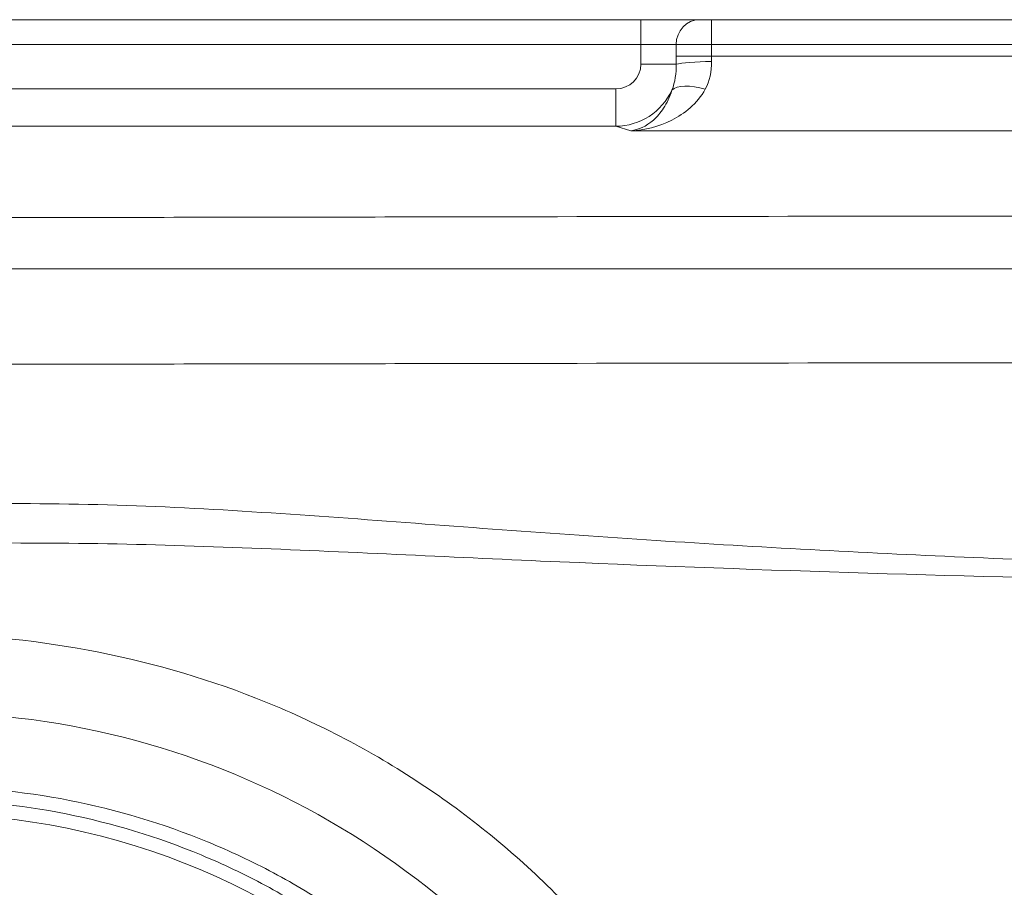
# Model space of a CAD drawing. Units: millimetres. Extents: x -254 to 245, y -245 to 121.
# Drawn here: x 8 to 87, y 51 to 121 of the extents above; entities that cross this region are included whole.
import ezdxf
from ezdxf.lldxf.tags import DXFTag

# ---------------------------------------------------------------- set-up
doc = ezdxf.new("R2010")
doc.units = ezdxf.units.MM
doc.layers.add('TOP$14', color=7, linetype='CONTINUOUS', true_color=0xffffff)
doc.layers.add('TOP$6', color=7, linetype='CONTINUOUS', true_color=0xffffff)
tags = doc.linetypes.add('DASHED', pattern=[25.72, 12.86, -12.86]).pattern_tags.tags
tags[6:7] = [DXFTag(74, 4), DXFTag(75, 0), DXFTag(340, '0'), DXFTag(46, 0.0), DXFTag(50, 0.0), DXFTag(44, 0.0), DXFTag(45, 0.0)]
tags[4:5] = [DXFTag(74, 4), DXFTag(75, 0), DXFTag(340, '0'), DXFTag(46, 0.0), DXFTag(50, 0.0), DXFTag(44, 0.0), DXFTag(45, 0.0)]

msp = doc.modelspace()

# ---------------------------------------------------------------- linework, layer by layer
at = {"layer": 'TOP$14', "color": 155, "linetype": 'CONTINUOUS', "lineweight": 18}
for p, q in [((0, 120.6), (204.625, 120.6)), ((204.652, 100.6), (0, 100.6))]:
    msp.add_line(p, q, dxfattribs=at)
at = {"layer": 'TOP$14', "color": 155, "linetype": 'DASHED', "lineweight": 13}
for p, q in [((57.483, 120.6), (57.483, 118.6)), ((63.14, 120.6), (63.14, 118.6)), ((-57.483, 118.6), (57.483, 118.6)), ((57.483, 118.6), (60.311, 118.6)), ((57.483, 118.6), (57.483, 117.029)), ((63.14, 118.6), (60.311, 118.6)), ((60.311, 118.6), (60.311, 117.681)), ((63.14, 118.6), (204.625, 118.6)), ((63.14, 117.681), (63.14, 118.6)), ((60.315, 117.029), (57.483, 117.029)), ((63.14, 117.681), (60.311, 117.681)), ((203.758, 117.681), (63.14, 117.681)), ((55.47, 115.044), (-55.47, 115.044)), ((55.47, 112.048), (55.47, 115.044)), ((-55.47, 112.048), (55.47, 112.048)), ((55.47, 112.048), (56.677, 111.69)), ((56.677, 111.69), (203.758, 111.69))]:
    msp.add_line(p, q, dxfattribs=at)
at = {"layer": 'TOP$14', "color": 155, "linetype": 'CONTINUOUS', "lineweight": 13}
msp.add_circle((0, 0), 56.864, dxfattribs=at)
at = {"layer": 'TOP$14', "color": 155, "linetype": 'DASHED', "lineweight": 13, "extrusion": (0, 0, -1)}
msp.add_arc((0, 0), 65, 90.00026, 270.00028, dxfattribs=at)
at = {"layer": 'TOP$14', "color": 155, "linetype": 'DASHED', "lineweight": 13}
for centre, major_axis, ratio, start_param, end_param in [((62.197, 118.6), (0, -2), 0.942809, 3.141593, 4.712389), ((63.148, 117.029), (-2.999, -0.076), 0.072501, 4.71055, 5.946614), ((62.65, 113.705), (-2.816, 1.033), 0.419626, 4.865121, 6.084649), ((55.452, 117.047), (1.425, 4.793), 0.99681, 3.435072, 4.567871)]:
    msp.add_ellipse(centre, major_axis=major_axis, ratio=ratio, start_param=start_param, end_param=end_param, dxfattribs=at)
at = {"layer": 'TOP$14', "color": 155, "linetype": 'DASHED', "lineweight": 13, "extrusion": (0, 0, -1)}
msp.add_ellipse((55.452, 117.047), major_axis=(1.949, -0.579), ratio=0.983499, start_param=5.998794, end_param=7.560502, dxfattribs=at)
at = {"layer": 'TOP$14', "color": 155, "linetype": 'DASHED', "lineweight": 13}
for points in [[(60.315, 117.029), (60.33, 116.301), (60.221, 115.589), (59.974, 114.951)], [(62.65, 115.031), (63.004, 115.675), (63.178, 116.448), (63.148, 117.246)]]:
    msp.add_open_spline(points, degree=3, dxfattribs=at)
for points, knots in [([(60.311, 117.681), (60.311, 117.554), (60.312, 117.426), (60.313, 117.208), (60.314, 117.118), (60.315, 117.029)], [0, 0, 0, 0, 0.587098, 0.587098, 1, 1, 1, 1]), ([(63.148, 117.246), (63.146, 117.306), (63.144, 117.366), (63.141, 117.511), (63.14, 117.596), (63.14, 117.681)], [0, 0, 0, 0, 0.41322, 0.41322, 1, 1, 1, 1]), ([(56.677, 111.69), (57.795, 111.74), (58.906, 112.006), (60.48, 112.799), (60.977, 113.125), (61.896, 113.94), (62.322, 114.435), (62.65, 115.031)], [0, 0, 0, 0, 0.5, 0.5, 0.75, 0.75, 1, 1, 1, 1]), ([(59.974, 114.951), (59.795, 114.379), (59.56, 113.905), (59.053, 113.12), (58.777, 112.805), (57.909, 112.031), (57.295, 111.76), (56.677, 111.69)], [0, 0, 0, 0, 0.25, 0.25, 0.5, 0.5, 1, 1, 1, 1]), ([(0, 104.728), (8.207, 104.728), (16.415, 104.734), (32.833, 104.758), (41.044, 104.774), (65.673, 104.818), (82.091, 104.839), (114.925, 104.873), (131.342, 104.885), (155.966, 104.903), (164.174, 104.909), (180.59, 104.921), (188.797, 104.926), (197.007, 104.938)], [0, 0, 0, 0, 0.125, 0.125, 0.25, 0.25, 0.5, 0.5, 0.75, 0.75, 0.875, 0.875, 1, 1, 1, 1]), ([(197.894, 73.679), (193.771, 73.868), (189.648, 74.07), (181.4, 74.415), (177.275, 74.558), (164.897, 74.947), (156.644, 75.157), (131.886, 75.822), (115.38, 76.265), (90.632, 77.153), (82.385, 77.492), (65.901, 78.334), (57.664, 78.847), (41.2, 80.032), (32.972, 80.714), (20.613, 81.455), (16.488, 81.644), (8.242, 81.799), (4.12, 81.75), (0, 81.749)], [0, 0, 0, 0, 0.0625, 0.0625, 0.125, 0.125, 0.25, 0.25, 0.5, 0.5, 0.625, 0.625, 0.75, 0.75, 0.875, 0.875, 0.9375, 0.9375, 1, 1, 1, 1]), ([(0, -71.35), (4.713, -71.35), (9.363, -70.887), (18.538, -69.062), (23.075, -67.681), (31.667, -64.112), (35.77, -61.921), (41.628, -58.005), (43.52, -56.599), (47.125, -53.637), (48.846, -52.074), (52.13, -48.787), (53.693, -47.063), (56.656, -43.452), (58.063, -41.553), (61.967, -35.703), (64.154, -31.601), (67.715, -23.001), (69.092, -18.458), (70.898, -9.288), (71.342, -4.631), (71.357, 4.784), (70.925, 9.418), (69.597, 16.255), (69.042, 18.515), (67.7, 22.996), (66.91, 25.227), (64.241, 31.717), (62.057, 35.814), (56.898, 43.559), (53.882, 47.232), (47.287, 53.804), (43.688, 56.737), (37.835, 60.606), (35.798, 61.81), (31.657, 63.987), (29.544, 64.967), (23.086, 67.593), (18.609, 68.927), (9.375, 70.752), (4.716, 71.257), (0, 71.257)], [0, 0, 0, 0, 0.0625, 0.0625, 0.125, 0.125, 0.1875, 0.1875, 0.21875, 0.21875, 0.25, 0.25, 0.28125, 0.28125, 0.3125, 0.3125, 0.375, 0.375, 0.4375, 0.4375, 0.5, 0.5, 0.5625, 0.5625, 0.59375, 0.59375, 0.625, 0.625, 0.6875, 0.6875, 0.75, 0.75, 0.8125, 0.8125, 0.84375, 0.84375, 0.875, 0.875, 0.9375, 0.9375, 1, 1, 1, 1])]:
    msp.add_open_spline(points, degree=3, knots=knots, dxfattribs=at)
at = {"layer": 'TOP$14', "color": 155, "linetype": 'CONTINUOUS', "lineweight": 13}
for points, knots in [([(0, 92.957), (8.221, 92.957), (16.439, 92.964), (32.872, 92.987), (41.087, 93.003), (65.732, 93.046), (82.165, 93.067), (115.035, 93.1), (131.472, 93.113), (156.127, 93.13), (164.345, 93.136), (180.782, 93.148), (189.001, 93.153), (197.217, 93.164)], [0, 0, 0, 0, 0.125, 0.125, 0.25, 0.25, 0.5, 0.5, 0.75, 0.75, 0.875, 0.875, 1, 1, 1, 1]), ([(197.772, 73.628), (193.652, 73.746), (189.533, 73.873), (181.293, 74.088), (177.172, 74.175), (164.809, 74.414), (156.566, 74.543), (131.837, 74.951), (115.352, 75.223), (82.388, 75.946), (65.91, 76.435), (41.203, 77.523), (32.969, 77.944), (20.612, 78.408), (16.492, 78.528), (8.248, 78.627), (4.124, 78.596), (0, 78.596)], [0, 0, 0, 0, 0.0625, 0.0625, 0.125, 0.125, 0.25, 0.25, 0.5, 0.5, 0.75, 0.75, 0.875, 0.875, 0.9375, 0.9375, 1, 1, 1, 1]), ([(0, 59.063), (3.913, 59.065), (7.833, 58.7), (15.434, 57.208), (19.128, 56.097), (24.51, 53.884), (26.286, 53.049), (29.721, 51.221), (31.383, 50.228), (36.202, 47.02), (39.196, 44.577), (44.732, 39.058), (47.192, 36.061), (50.413, 31.253), (51.409, 29.597), (53.244, 26.173), (54.086, 24.398), (56.319, 19.014), (57.44, 15.322), (58.956, 7.736), (59.351, 3.82), (59.345, -4.005), (58.945, -7.92), (57.417, -15.508), (56.292, -19.198), (54.056, -24.576), (53.213, -26.35), (51.375, -29.775), (50.378, -31.432), (47.156, -36.241), (44.703, -39.231), (39.166, -44.76), (36.173, -47.208), (31.36, -50.423), (29.701, -51.418), (26.273, -53.251), (24.497, -54.091), (19.116, -56.319), (15.424, -57.439), (7.83, -58.957), (3.913, -59.348), (0, -59.348)], [0, 0, 0, 0, 0.0625, 0.0625, 0.125, 0.125, 0.15625, 0.15625, 0.1875, 0.1875, 0.25, 0.25, 0.3125, 0.3125, 0.34375, 0.34375, 0.375, 0.375, 0.4375, 0.4375, 0.5, 0.5, 0.5625, 0.5625, 0.625, 0.625, 0.65625, 0.65625, 0.6875, 0.6875, 0.75, 0.75, 0.8125, 0.8125, 0.84375, 0.84375, 0.875, 0.875, 0.9375, 0.9375, 1, 1, 1, 1]), ([(0, -57.971), (3.826, -57.971), (7.656, -57.588), (15.082, -56.103), (18.693, -55.006), (23.954, -52.825), (25.69, -52.003), (29.041, -50.209), (30.663, -49.235), (35.367, -46.088), (38.293, -43.692), (43.703, -38.28), (46.098, -35.354), (49.243, -30.649), (50.217, -29.027), (52.011, -25.675), (52.832, -23.939), (55.011, -18.678), (56.107, -15.068), (57.59, -7.645), (57.972, -3.815), (57.971, 3.837), (57.588, 7.665), (56.106, 15.083), (55.01, 18.693), (52.828, 23.96), (52.006, 25.696), (50.214, 29.044), (49.241, 30.665), (46.096, 35.369), (43.692, 38.305), (38.29, 43.709), (35.366, 46.104), (30.661, 49.252), (29.038, 50.226), (25.683, 52.023), (23.949, 52.844), (18.693, 55.023), (15.084, 56.121), (7.657, 57.608), (3.826, 57.993), (0, 57.993)], [0, 0, 0, 0, 0.0625, 0.0625, 0.125, 0.125, 0.15625, 0.15625, 0.1875, 0.1875, 0.25, 0.25, 0.3125, 0.3125, 0.34375, 0.34375, 0.375, 0.375, 0.4375, 0.4375, 0.5, 0.5, 0.5625, 0.5625, 0.625, 0.625, 0.65625, 0.65625, 0.6875, 0.6875, 0.75, 0.75, 0.8125, 0.8125, 0.84375, 0.84375, 0.875, 0.875, 0.9375, 0.9375, 1, 1, 1, 1])]:
    msp.add_open_spline(points, degree=3, knots=knots, dxfattribs=at)
at = {"layer": 'TOP$6', "color": 155, "linetype": 'CONTINUOUS', "lineweight": 18}
for p, q in [((0, 120.6), (204.625, 120.6)), ((204.652, 100.6), (0, 100.6))]:
    msp.add_line(p, q, dxfattribs=at)
at = {"layer": 'TOP$6', "color": 155, "linetype": 'DASHED', "lineweight": 13}
for p, q in [((57.483, 120.6), (57.483, 118.6)), ((63.14, 120.6), (63.14, 118.6)), ((-57.483, 118.6), (57.483, 118.6)), ((57.483, 118.6), (60.311, 118.6)), ((57.483, 118.6), (57.483, 117.029)), ((63.14, 118.6), (60.311, 118.6)), ((60.311, 118.6), (60.311, 117.681)), ((63.14, 118.6), (204.625, 118.6)), ((63.14, 117.681), (63.14, 118.6)), ((60.315, 117.029), (57.483, 117.029)), ((63.14, 117.681), (60.311, 117.681)), ((203.758, 117.681), (63.14, 117.681)), ((55.47, 115.044), (-55.47, 115.044)), ((55.47, 112.048), (55.47, 115.044)), ((-55.47, 112.048), (55.47, 112.048)), ((55.47, 112.048), (56.677, 111.69)), ((56.677, 111.69), (203.758, 111.69))]:
    msp.add_line(p, q, dxfattribs=at)
at = {"layer": 'TOP$6', "color": 155, "linetype": 'CONTINUOUS', "lineweight": 13}
msp.add_circle((0, 0), 56.864, dxfattribs=at)
at = {"layer": 'TOP$6', "color": 155, "linetype": 'DASHED', "lineweight": 13, "extrusion": (0, 0, -1)}
msp.add_arc((0, 0), 65, 90.00026, 270.00028, dxfattribs=at)
at = {"layer": 'TOP$6', "color": 155, "linetype": 'DASHED', "lineweight": 13}
for centre, major_axis, ratio, start_param, end_param in [((62.197, 118.6), (0, -2), 0.942809, 3.141593, 4.712389), ((63.148, 117.029), (-2.999, -0.076), 0.072501, 4.71055, 5.946614), ((62.65, 113.705), (-2.816, 1.033), 0.419626, 4.865121, 6.084649), ((55.452, 117.047), (1.425, 4.793), 0.99681, 3.435072, 4.567871)]:
    msp.add_ellipse(centre, major_axis=major_axis, ratio=ratio, start_param=start_param, end_param=end_param, dxfattribs=at)
at = {"layer": 'TOP$6', "color": 155, "linetype": 'DASHED', "lineweight": 13, "extrusion": (0, 0, -1)}
msp.add_ellipse((55.452, 117.047), major_axis=(1.949, -0.579), ratio=0.983499, start_param=5.998794, end_param=7.560502, dxfattribs=at)
at = {"layer": 'TOP$6', "color": 155, "linetype": 'DASHED', "lineweight": 13}
for points in [[(60.315, 117.029), (60.33, 116.301), (60.221, 115.589), (59.974, 114.951)], [(62.65, 115.031), (63.004, 115.675), (63.178, 116.448), (63.148, 117.246)]]:
    msp.add_open_spline(points, degree=3, dxfattribs=at)
for points, knots in [([(60.311, 117.681), (60.311, 117.554), (60.312, 117.426), (60.313, 117.208), (60.314, 117.118), (60.315, 117.029)], [0, 0, 0, 0, 0.587098, 0.587098, 1, 1, 1, 1]), ([(63.148, 117.246), (63.146, 117.306), (63.144, 117.366), (63.141, 117.511), (63.14, 117.596), (63.14, 117.681)], [0, 0, 0, 0, 0.41322, 0.41322, 1, 1, 1, 1]), ([(56.677, 111.69), (57.795, 111.74), (58.906, 112.006), (60.48, 112.799), (60.977, 113.125), (61.896, 113.94), (62.322, 114.435), (62.65, 115.031)], [0, 0, 0, 0, 0.5, 0.5, 0.75, 0.75, 1, 1, 1, 1]), ([(59.974, 114.951), (59.795, 114.379), (59.56, 113.905), (59.053, 113.12), (58.777, 112.805), (57.909, 112.031), (57.295, 111.76), (56.677, 111.69)], [0, 0, 0, 0, 0.25, 0.25, 0.5, 0.5, 1, 1, 1, 1]), ([(0, 104.728), (8.207, 104.728), (16.415, 104.734), (32.833, 104.758), (41.044, 104.774), (65.673, 104.818), (82.091, 104.839), (114.925, 104.873), (131.342, 104.885), (155.966, 104.903), (164.174, 104.909), (180.59, 104.921), (188.797, 104.926), (197.007, 104.938)], [0, 0, 0, 0, 0.125, 0.125, 0.25, 0.25, 0.5, 0.5, 0.75, 0.75, 0.875, 0.875, 1, 1, 1, 1]), ([(197.894, 73.679), (193.771, 73.868), (189.648, 74.07), (181.4, 74.415), (177.275, 74.558), (164.897, 74.947), (156.644, 75.157), (131.886, 75.822), (115.38, 76.265), (90.632, 77.153), (82.385, 77.492), (65.901, 78.334), (57.664, 78.847), (41.2, 80.032), (32.972, 80.714), (20.613, 81.455), (16.488, 81.644), (8.242, 81.799), (4.12, 81.75), (0, 81.749)], [0, 0, 0, 0, 0.0625, 0.0625, 0.125, 0.125, 0.25, 0.25, 0.5, 0.5, 0.625, 0.625, 0.75, 0.75, 0.875, 0.875, 0.9375, 0.9375, 1, 1, 1, 1]), ([(0, -71.35), (4.713, -71.35), (9.363, -70.887), (18.538, -69.062), (23.075, -67.681), (31.667, -64.112), (35.77, -61.921), (41.628, -58.005), (43.52, -56.599), (47.125, -53.637), (48.846, -52.074), (52.13, -48.787), (53.693, -47.063), (56.656, -43.452), (58.063, -41.553), (61.967, -35.703), (64.154, -31.601), (67.715, -23.001), (69.092, -18.458), (70.898, -9.288), (71.342, -4.631), (71.357, 4.784), (70.925, 9.418), (69.597, 16.255), (69.042, 18.515), (67.7, 22.996), (66.91, 25.227), (64.241, 31.717), (62.057, 35.814), (56.898, 43.559), (53.882, 47.232), (47.287, 53.804), (43.688, 56.737), (37.835, 60.606), (35.798, 61.81), (31.657, 63.987), (29.544, 64.967), (23.086, 67.593), (18.609, 68.927), (9.375, 70.752), (4.716, 71.257), (0, 71.257)], [0, 0, 0, 0, 0.0625, 0.0625, 0.125, 0.125, 0.1875, 0.1875, 0.21875, 0.21875, 0.25, 0.25, 0.28125, 0.28125, 0.3125, 0.3125, 0.375, 0.375, 0.4375, 0.4375, 0.5, 0.5, 0.5625, 0.5625, 0.59375, 0.59375, 0.625, 0.625, 0.6875, 0.6875, 0.75, 0.75, 0.8125, 0.8125, 0.84375, 0.84375, 0.875, 0.875, 0.9375, 0.9375, 1, 1, 1, 1])]:
    msp.add_open_spline(points, degree=3, knots=knots, dxfattribs=at)
at = {"layer": 'TOP$6', "color": 155, "linetype": 'CONTINUOUS', "lineweight": 13}
for points, knots in [([(0, 92.957), (8.221, 92.957), (16.439, 92.964), (32.872, 92.987), (41.087, 93.003), (65.732, 93.046), (82.165, 93.067), (115.035, 93.1), (131.472, 93.113), (156.127, 93.13), (164.345, 93.136), (180.782, 93.148), (189.001, 93.153), (197.217, 93.164)], [0, 0, 0, 0, 0.125, 0.125, 0.25, 0.25, 0.5, 0.5, 0.75, 0.75, 0.875, 0.875, 1, 1, 1, 1]), ([(197.772, 73.628), (193.652, 73.746), (189.533, 73.873), (181.293, 74.088), (177.172, 74.175), (164.809, 74.414), (156.566, 74.543), (131.837, 74.951), (115.352, 75.223), (82.388, 75.946), (65.91, 76.435), (41.203, 77.523), (32.969, 77.944), (20.612, 78.408), (16.492, 78.528), (8.248, 78.627), (4.124, 78.596), (0, 78.596)], [0, 0, 0, 0, 0.0625, 0.0625, 0.125, 0.125, 0.25, 0.25, 0.5, 0.5, 0.75, 0.75, 0.875, 0.875, 0.9375, 0.9375, 1, 1, 1, 1]), ([(0, 59.063), (3.913, 59.065), (7.833, 58.7), (15.434, 57.208), (19.128, 56.097), (24.51, 53.884), (26.286, 53.049), (29.721, 51.221), (31.383, 50.228), (36.202, 47.02), (39.196, 44.577), (44.732, 39.058), (47.192, 36.061), (50.413, 31.253), (51.409, 29.597), (53.244, 26.173), (54.086, 24.398), (56.319, 19.014), (57.44, 15.322), (58.956, 7.736), (59.351, 3.82), (59.345, -4.005), (58.945, -7.92), (57.417, -15.508), (56.292, -19.198), (54.056, -24.576), (53.213, -26.35), (51.375, -29.775), (50.378, -31.432), (47.156, -36.241), (44.703, -39.231), (39.166, -44.76), (36.173, -47.208), (31.36, -50.423), (29.701, -51.418), (26.273, -53.251), (24.497, -54.091), (19.116, -56.319), (15.424, -57.439), (7.83, -58.957), (3.913, -59.348), (0, -59.348)], [0, 0, 0, 0, 0.0625, 0.0625, 0.125, 0.125, 0.15625, 0.15625, 0.1875, 0.1875, 0.25, 0.25, 0.3125, 0.3125, 0.34375, 0.34375, 0.375, 0.375, 0.4375, 0.4375, 0.5, 0.5, 0.5625, 0.5625, 0.625, 0.625, 0.65625, 0.65625, 0.6875, 0.6875, 0.75, 0.75, 0.8125, 0.8125, 0.84375, 0.84375, 0.875, 0.875, 0.9375, 0.9375, 1, 1, 1, 1]), ([(0, -57.971), (3.826, -57.971), (7.656, -57.588), (15.082, -56.103), (18.693, -55.006), (23.954, -52.825), (25.69, -52.003), (29.041, -50.209), (30.663, -49.235), (35.367, -46.088), (38.293, -43.692), (43.703, -38.28), (46.098, -35.354), (49.243, -30.649), (50.217, -29.027), (52.011, -25.675), (52.832, -23.939), (55.011, -18.678), (56.107, -15.068), (57.59, -7.645), (57.972, -3.815), (57.971, 3.837), (57.588, 7.665), (56.106, 15.083), (55.01, 18.693), (52.828, 23.96), (52.006, 25.696), (50.214, 29.044), (49.241, 30.665), (46.096, 35.369), (43.692, 38.305), (38.29, 43.709), (35.366, 46.104), (30.661, 49.252), (29.038, 50.226), (25.683, 52.023), (23.949, 52.844), (18.693, 55.023), (15.084, 56.121), (7.657, 57.608), (3.826, 57.993), (0, 57.993)], [0, 0, 0, 0, 0.0625, 0.0625, 0.125, 0.125, 0.15625, 0.15625, 0.1875, 0.1875, 0.25, 0.25, 0.3125, 0.3125, 0.34375, 0.34375, 0.375, 0.375, 0.4375, 0.4375, 0.5, 0.5, 0.5625, 0.5625, 0.625, 0.625, 0.65625, 0.65625, 0.6875, 0.6875, 0.75, 0.75, 0.8125, 0.8125, 0.84375, 0.84375, 0.875, 0.875, 0.9375, 0.9375, 1, 1, 1, 1])]:
    msp.add_open_spline(points, degree=3, knots=knots, dxfattribs=at)

doc.saveas('drawing.dxf')
